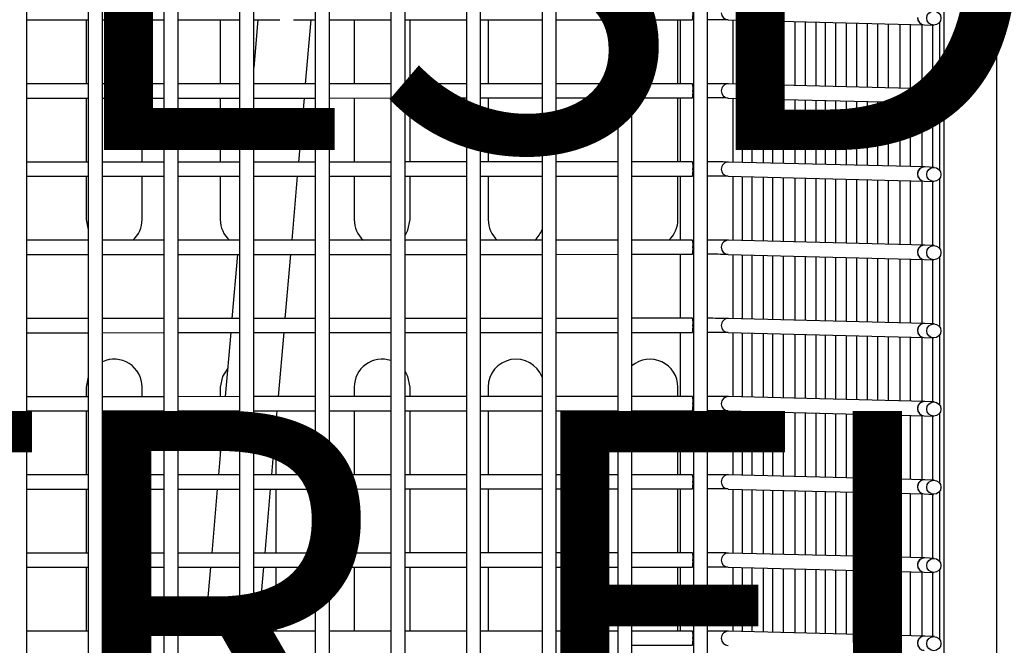
# Model space of a CAD drawing. Units: millimetres. Extents: x -271 to 436, y -798 to 56.
# Drawn here: x -3 to 85, y -342 to -286 of the extents above; entities that cross this region are included whole.
import ezdxf

# ---------------------------------------------------------------- set-up
doc = ezdxf.new("R2010")
doc.units = ezdxf.units.MM
doc.header["$MEASUREMENT"] = 0
for name, color, linetype in [('-00100 EQUIPAMENTOS LAYOUT', 2, 'Continuous'), ('-00101 EQUIPAMENTOS PLANTA PONTOS', 9, 'Continuous'), ('-00105 DADOS TECNICOS EQTOS', 6, 'Continuous')]:
    doc.layers.add(name, color=color, linetype=linetype)
doc.styles.add('Referencias', font='romans.shx', dxfattribs={"height": 3})

msp = doc.modelspace()

# ---------------------------------------------------------------- linework, layer by layer
at = {"layer": '-00100 EQUIPAMENTOS LAYOUT', "color": 1}
for p, q in [((79.546, -145.901), (79.546, -432.475)), ((84.306, -432.475), (84.306, -145.901)), ((-2.599, -418.995), (-2.599, -157.854)), ((2.907, -157.852), (2.907, -418.993)), ((4.177, -418.993), (4.177, -157.852)), ((9.684, -157.85), (9.684, -418.991)), ((10.954, -418.991), (10.954, -157.85)), ((16.46, -157.848), (16.46, -418.989)), ((17.73, -418.989), (17.73, -157.848)), ((23.236, -157.846), (23.236, -418.987)), ((24.506, -418.987), (24.506, -157.846)), ((30.013, -157.844), (30.013, -418.984)), ((31.283, -418.984), (31.283, -157.844)), ((36.789, -157.842), (36.789, -418.982)), ((38.059, -418.982), (38.059, -157.842)), ((43.565, -157.84), (43.565, -418.98)), ((44.835, -418.98), (44.835, -157.84)), ((50.342, -157.838), (50.342, -418.978)), ((51.612, -418.978), (51.612, -157.838)), ((57.118, -157.836), (57.118, -418.976)), ((58.388, -418.976), (58.388, -157.836)), ((-2.599, -286.055), (2.907, -286.053)), ((2.734, -286.053), (2.734, -291.783)), ((4.177, -286.053), (9.684, -286.051)), ((7.734, -291.782), (7.734, -286.052)), ((10.954, -286.051), (16.46, -286.049)), ((14.734, -286.05), (14.734, -291.78)), ((17.73, -286.049), (20.077, -286.048)), ((18.099, -286.049), (17.73, -290.311)), ((21.284, -286.048), (23.236, -286.047)), ((22.381, -291.777), (22.877, -286.047)), ((24.506, -286.047), (30.013, -286.045)), ((26.734, -286.046), (26.734, -291.776)), ((31.283, -286.045), (36.789, -286.043)), ((31.734, -291.774), (31.734, -286.044)), ((38.059, -286.042), (43.565, -286.041)), ((38.734, -286.042), (38.734, -291.772)), ((44.835, -286.04), (50.342, -286.039)), ((51.612, -286.038), (57.027, -286.037)), ((55.734, -291.767), (55.734, -286.037)), ((55.929, -286.037), (55.929, -291.767)), ((60.229, -286.046), (77.794, -286.488)), ((60.689, -291.787), (60.689, -286.057)), ((61.498, -286.078), (61.498, -291.807)), ((62.338, -286.099), (62.338, -291.828)), ((63.378, -286.125), (63.378, -291.855)), ((64.218, -286.146), (64.218, -291.876)), ((65.158, -286.17), (65.158, -291.899)), ((66.197, -286.196), (66.197, -291.926)), ((67.137, -286.22), (67.137, -291.949)), ((68.077, -286.243), (68.077, -291.973)), ((68.917, -286.265), (68.917, -291.994)), ((69.857, -286.288), (69.857, -292.018)), ((70.797, -286.312), (70.797, -292.041)), ((71.737, -286.336), (71.737, -292.065)), ((72.677, -286.359), (72.677, -292.089)), ((73.617, -286.383), (73.617, -292.112)), ((74.557, -286.407), (74.557, -292.136)), ((75.596, -286.433), (75.596, -292.162)), ((76.536, -286.456), (76.536, -292.186)), ((77.576, -286.483), (77.576, -292.212)), ((77.794, -286.488), (77.802, -286.488)), ((77.803, -286.488), (78.629, -286.524)), ((78.524, -286.52), (78.524, -292.249)), ((79.172, -286.258), (79.172, -292.522)), ((2.907, -291.783), (-2.599, -291.785)), ((9.684, -291.781), (4.177, -291.783)), ((16.46, -291.779), (10.954, -291.781)), ((20.692, -291.778), (17.73, -291.779)), ((19.563, -291.778), (17.73, -291.779)), ((23.236, -291.777), (20.692, -291.778)), ((23.236, -291.777), (20.805, -291.778)), ((30.013, -291.775), (24.506, -291.777)), ((36.789, -291.773), (31.283, -291.775)), ((43.565, -291.771), (38.059, -291.772)), ((50.342, -291.769), (44.835, -291.77)), ((57.026, -291.767), (51.612, -291.768)), ((77.826, -292.218), (60.261, -291.776)), ((77.859, -292.219), (77.826, -292.218)), ((78.684, -292.256), (77.859, -292.219)), ((-2.599, -293.055), (2.907, -293.053)), ((2.734, -293.053), (2.734, -298.783)), ((4.177, -293.053), (9.684, -293.051)), ((7.734, -298.782), (7.734, -293.052)), ((10.954, -293.051), (16.46, -293.049)), ((14.734, -293.05), (14.734, -298.78)), ((17.73, -293.049), (19.622, -293.048)), ((17.73, -293.049), (19.471, -293.048)), ((19.622, -293.048), (23.236, -293.047)), ((20.677, -293.048), (23.236, -293.047)), ((21.774, -298.777), (22.271, -293.047)), ((24.506, -293.047), (30.013, -293.045)), ((26.734, -293.046), (26.734, -298.776)), ((31.283, -293.045), (36.789, -293.043)), ((31.734, -298.774), (31.734, -293.044)), ((38.059, -293.042), (43.565, -293.041)), ((38.734, -293.042), (38.734, -298.772)), ((44.835, -293.04), (50.342, -293.039)), ((51.612, -293.038), (57.027, -293.037)), ((55.734, -298.767), (55.734, -293.037)), ((55.929, -293.037), (55.929, -298.767)), ((60.229, -293.046), (77.794, -293.488)), ((60.689, -298.787), (60.689, -293.057)), ((61.498, -293.078), (61.498, -298.807)), ((62.338, -293.099), (62.338, -298.828)), ((63.378, -293.125), (63.378, -298.855)), ((64.218, -293.146), (64.218, -298.876)), ((65.158, -293.17), (65.158, -298.899)), ((66.197, -293.196), (66.197, -298.926)), ((67.137, -293.22), (67.137, -298.949)), ((68.077, -293.243), (68.077, -298.973)), ((68.917, -293.265), (68.917, -298.994)), ((69.857, -293.288), (69.857, -299.018)), ((70.797, -293.312), (70.797, -299.041)), ((71.737, -293.335), (71.737, -299.065)), ((72.677, -293.359), (72.677, -299.089)), ((73.617, -293.383), (73.617, -299.112)), ((74.557, -293.406), (74.557, -299.136)), ((75.596, -293.433), (75.596, -299.162)), ((76.536, -293.456), (76.536, -299.186)), ((77.576, -293.482), (77.576, -299.212)), ((77.794, -293.488), (77.802, -293.488)), ((77.803, -293.488), (78.629, -293.524)), ((78.524, -293.52), (78.524, -299.249)), ((79.172, -293.258), (79.172, -299.522)), ((2.907, -298.783), (-2.599, -298.785)), ((9.684, -298.781), (4.177, -298.783)), ((16.46, -298.779), (10.954, -298.781)), ((20.085, -298.778), (17.73, -298.779)), ((18.957, -298.778), (17.73, -298.779)), ((23.236, -298.777), (20.085, -298.778)), ((23.236, -298.777), (20.198, -298.778)), ((30.013, -298.775), (24.506, -298.777)), ((36.789, -298.773), (31.283, -298.774)), ((43.565, -298.771), (38.059, -298.772)), ((50.342, -298.769), (44.835, -298.77)), ((57.026, -298.767), (51.612, -298.768)), ((77.826, -299.218), (60.261, -298.776)), ((77.859, -299.219), (77.826, -299.218)), ((78.684, -299.256), (77.859, -299.219)), ((-2.599, -300.055), (2.907, -300.053)), ((2.734, -300.053), (2.734, -303.926)), ((4.177, -300.053), (9.684, -300.051)), ((7.734, -303.926), (7.734, -300.052)), ((10.954, -300.051), (16.46, -300.049)), ((14.734, -300.05), (14.734, -303.926)), ((17.73, -300.049), (19.016, -300.048)), ((17.73, -300.049), (18.865, -300.048)), ((19.016, -300.048), (23.236, -300.047)), ((20.071, -300.048), (23.236, -300.047)), ((21.168, -305.778), (21.664, -300.047)), ((24.506, -300.047), (30.013, -300.045)), ((26.734, -300.046), (26.734, -303.926)), ((31.283, -300.044), (36.789, -300.043)), ((31.734, -303.926), (31.734, -300.044)), ((38.059, -300.042), (43.565, -300.041)), ((38.734, -300.042), (38.734, -303.926)), ((44.835, -300.04), (50.342, -300.039)), ((51.612, -300.038), (57.027, -300.037)), ((55.734, -303.926), (55.734, -300.037)), ((55.929, -300.037), (55.929, -305.767)), ((60.229, -300.046), (77.794, -300.488)), ((60.689, -305.787), (60.689, -300.057)), ((61.498, -300.078), (61.498, -305.807)), ((62.338, -300.099), (62.338, -305.828)), ((63.378, -300.125), (63.378, -305.855)), ((64.218, -300.146), (64.218, -305.876)), ((65.158, -300.17), (65.158, -305.899)), ((66.197, -300.196), (66.197, -305.926)), ((67.137, -300.22), (67.137, -305.949)), ((68.077, -300.243), (68.077, -305.973)), ((68.917, -300.264), (68.917, -305.994)), ((69.857, -300.288), (69.857, -306.018)), ((70.797, -300.312), (70.797, -306.041)), ((71.737, -300.335), (71.737, -306.065)), ((72.677, -300.359), (72.677, -306.089)), ((73.617, -300.383), (73.617, -306.112)), ((74.557, -300.406), (74.557, -306.136)), ((75.596, -300.433), (75.596, -306.162)), ((76.536, -300.456), (76.536, -306.186)), ((77.576, -300.482), (77.576, -306.212)), ((77.794, -300.488), (77.802, -300.488)), ((77.803, -300.488), (78.629, -300.524)), ((78.524, -300.52), (78.524, -306.249)), ((79.172, -300.258), (79.172, -306.522)), ((2.734, -303.926), (2.907, -304.841)), ((2.907, -305.783), (-2.599, -305.785)), ((9.684, -305.781), (4.177, -305.783)), ((16.46, -305.779), (10.954, -305.781)), ((19.479, -305.778), (17.73, -305.779)), ((18.35, -305.778), (17.73, -305.779)), ((23.236, -305.777), (19.479, -305.778)), ((23.236, -305.777), (19.592, -305.778)), ((30.013, -305.775), (24.506, -305.776)), ((36.789, -305.773), (31.283, -305.774)), ((43.565, -305.771), (38.059, -305.772)), ((50.342, -305.769), (44.835, -305.77)), ((57.026, -305.767), (51.612, -305.768)), ((77.826, -306.218), (60.261, -305.776)), ((77.859, -306.219), (77.826, -306.218)), ((78.684, -306.256), (77.859, -306.219)), ((-2.599, -307.055), (2.907, -307.053)), ((4.177, -307.053), (9.684, -307.051)), ((10.954, -307.051), (16.46, -307.049)), ((16.28, -307.049), (15.784, -312.779)), ((17.73, -307.049), (18.409, -307.048)), ((17.73, -307.049), (18.258, -307.048)), ((18.409, -307.048), (23.236, -307.047)), ((19.465, -307.048), (23.236, -307.047)), ((20.562, -312.778), (21.058, -307.048)), ((24.506, -307.046), (30.013, -307.045)), ((31.283, -307.044), (36.789, -307.043)), ((38.059, -307.042), (43.565, -307.041)), ((44.835, -307.04), (50.342, -307.039)), ((51.612, -307.038), (57.027, -307.037)), ((55.929, -307.037), (55.929, -312.767)), ((60.229, -307.046), (77.794, -307.488)), ((60.689, -312.787), (60.689, -307.057)), ((61.498, -307.078), (61.498, -312.807)), ((62.338, -307.099), (62.338, -312.828)), ((63.378, -307.125), (63.378, -312.855)), ((64.218, -307.146), (64.218, -312.876)), ((65.158, -307.17), (65.158, -312.899)), ((66.197, -307.196), (66.197, -312.926)), ((67.137, -307.22), (67.137, -312.949)), ((68.077, -307.243), (68.077, -312.973)), ((68.917, -307.264), (68.917, -312.994)), ((69.857, -307.288), (69.857, -313.018)), ((70.797, -307.312), (70.797, -313.041)), ((71.737, -307.335), (71.737, -313.065)), ((72.677, -307.359), (72.677, -313.089)), ((73.617, -307.383), (73.617, -313.112)), ((74.557, -307.406), (74.557, -313.136)), ((75.596, -307.433), (75.596, -313.162)), ((76.536, -307.456), (76.536, -313.186)), ((77.576, -307.482), (77.576, -313.212)), ((77.794, -307.488), (77.802, -307.488)), ((77.803, -307.488), (78.629, -307.524)), ((78.524, -307.52), (78.524, -313.248)), ((79.172, -307.258), (79.172, -313.522)), ((2.907, -312.783), (-2.599, -312.785)), ((9.684, -312.781), (4.177, -312.783)), ((16.46, -312.779), (10.954, -312.781)), ((18.873, -312.778), (17.73, -312.779)), ((17.744, -312.779), (17.73, -312.779)), ((23.236, -312.777), (18.873, -312.778)), ((23.236, -312.777), (18.986, -312.778)), ((30.013, -312.775), (24.506, -312.776)), ((36.789, -312.773), (31.283, -312.774)), ((43.565, -312.771), (38.059, -312.772)), ((50.342, -312.769), (44.835, -312.77)), ((57.026, -312.766), (51.612, -312.768)), ((77.826, -313.218), (60.261, -312.776)), ((77.859, -313.219), (77.826, -313.218)), ((78.684, -313.255), (77.859, -313.219)), ((-2.599, -314.055), (2.907, -314.053)), ((4.177, -314.053), (9.684, -314.051)), ((10.954, -314.051), (16.46, -314.049)), ((15.674, -314.049), (15.178, -319.779)), ((17.73, -314.049), (17.803, -314.048)), ((17.803, -314.048), (23.236, -314.047)), ((18.859, -314.048), (23.236, -314.047)), ((19.955, -319.778), (20.452, -314.048)), ((24.506, -314.046), (30.013, -314.045)), ((31.283, -314.044), (36.789, -314.043)), ((38.059, -314.042), (43.565, -314.041)), ((44.835, -314.04), (50.342, -314.039)), ((51.612, -314.038), (57.027, -314.036)), ((55.929, -314.037), (55.929, -319.767)), ((60.229, -314.046), (77.794, -314.488)), ((60.689, -319.787), (60.689, -314.057)), ((61.498, -314.078), (61.498, -319.807)), ((62.338, -314.099), (62.338, -319.828)), ((63.378, -314.125), (63.378, -319.854)), ((64.218, -314.146), (64.218, -319.876)), ((65.158, -314.17), (65.158, -319.899)), ((66.197, -314.196), (66.197, -319.925)), ((67.137, -314.22), (67.137, -319.949)), ((68.077, -314.243), (68.077, -319.973)), ((68.917, -314.264), (68.917, -319.994)), ((69.857, -314.288), (69.857, -320.018)), ((70.797, -314.312), (70.797, -320.041)), ((71.737, -314.335), (71.737, -320.065)), ((72.677, -314.359), (72.677, -320.089)), ((73.617, -314.383), (73.617, -320.112)), ((74.557, -314.406), (74.557, -320.136)), ((75.596, -314.433), (75.596, -320.162)), ((76.536, -314.456), (76.536, -320.186)), ((77.576, -314.482), (77.576, -320.212)), ((77.794, -314.488), (77.802, -314.488)), ((77.803, -314.488), (78.629, -314.524)), ((78.524, -314.52), (78.524, -320.248)), ((79.172, -314.258), (79.172, -320.522)), ((2.907, -318.011), (2.734, -318.926)), ((2.734, -318.926), (2.734, -319.783)), ((7.734, -319.782), (7.734, -318.926)), ((14.734, -318.926), (14.734, -319.779)), ((26.734, -318.926), (26.734, -319.776)), ((31.734, -319.774), (31.734, -318.926)), ((38.734, -318.926), (38.734, -319.772)), ((55.734, -319.767), (55.734, -318.926)), ((2.907, -319.783), (-2.599, -319.785)), ((9.684, -319.781), (4.177, -319.783)), ((16.46, -319.779), (10.954, -319.781)), ((18.266, -319.778), (17.73, -319.778)), ((23.236, -319.777), (18.266, -319.778)), ((23.236, -319.777), (18.379, -319.778)), ((30.013, -319.775), (24.506, -319.776)), ((36.789, -319.773), (31.283, -319.774)), ((43.565, -319.771), (38.059, -319.772)), ((50.342, -319.768), (44.835, -319.77)), ((57.026, -319.766), (51.612, -319.768)), ((77.826, -320.218), (60.261, -319.776)), ((-2.599, -321.055), (2.907, -321.053)), ((2.734, -321.053), (2.734, -326.783)), ((4.177, -321.053), (9.684, -321.051)), ((7.734, -326.781), (7.734, -321.052)), ((10.954, -321.051), (16.46, -321.049)), ((15.068, -321.049), (14.571, -326.779)), ((14.734, -321.049), (14.734, -324.904)), ((17.73, -321.048), (23.236, -321.047)), ((18.252, -321.048), (23.236, -321.047)), ((19.349, -326.778), (19.845, -321.048)), ((24.506, -321.046), (30.013, -321.045)), ((26.734, -321.046), (26.734, -326.776)), ((31.283, -321.044), (36.789, -321.043)), ((31.734, -326.774), (31.734, -321.044)), ((38.059, -321.042), (43.565, -321.041)), ((38.734, -321.042), (38.734, -326.772)), ((44.835, -321.04), (50.342, -321.038)), ((51.612, -321.038), (57.027, -321.036)), ((55.734, -326.767), (55.734, -321.037)), ((55.929, -321.037), (55.929, -326.767)), ((60.229, -321.046), (77.794, -321.488)), ((60.689, -326.787), (60.689, -321.057)), ((77.859, -320.219), (77.826, -320.218)), ((78.684, -320.255), (77.859, -320.219)), ((61.498, -321.078), (61.498, -326.807)), ((62.338, -321.099), (62.338, -326.828)), ((63.378, -321.125), (63.378, -326.854)), ((64.218, -321.146), (64.218, -326.876)), ((65.158, -321.17), (65.158, -326.899)), ((66.197, -321.196), (66.197, -326.925)), ((67.137, -321.22), (67.137, -326.949)), ((68.077, -321.243), (68.077, -326.973)), ((68.917, -321.264), (68.917, -326.994)), ((69.857, -321.288), (69.857, -327.018)), ((70.797, -321.312), (70.797, -327.041)), ((71.737, -321.335), (71.737, -327.065)), ((72.677, -321.359), (72.677, -327.089)), ((73.617, -321.383), (73.617, -327.112)), ((74.557, -321.406), (74.557, -327.136)), ((75.596, -321.432), (75.596, -327.162)), ((76.536, -321.456), (76.536, -327.186)), ((77.576, -321.482), (77.576, -327.212)), ((77.794, -321.488), (77.802, -321.488)), ((77.803, -321.488), (78.629, -321.524)), ((78.524, -321.52), (78.524, -327.248)), ((79.172, -321.258), (79.172, -327.522)), ((19.734, -326.778), (19.734, -322.339)), ((2.907, -326.783), (-2.599, -326.785)), ((9.684, -326.781), (4.177, -326.783)), ((16.46, -326.779), (10.954, -326.78)), ((23.236, -326.777), (17.73, -326.778)), ((23.236, -326.777), (17.773, -326.778)), ((30.013, -326.775), (24.506, -326.776)), ((36.789, -326.773), (31.283, -326.774)), ((43.565, -326.771), (38.059, -326.772)), ((50.342, -326.768), (44.835, -326.77)), ((57.026, -326.766), (51.612, -326.768)), ((77.826, -327.218), (60.261, -326.776)), ((77.859, -327.219), (77.826, -327.218)), ((78.684, -327.255), (77.859, -327.219)), ((-2.599, -328.055), (2.907, -328.053)), ((2.734, -328.053), (2.734, -333.783)), ((4.177, -328.053), (9.684, -328.051)), ((7.734, -333.781), (7.734, -328.051)), ((10.954, -328.05), (16.46, -328.049)), ((10.954, -328.05), (16.439, -328.049)), ((14.461, -328.049), (13.965, -333.78)), ((17.73, -328.048), (23.236, -328.047)), ((18.743, -333.778), (19.239, -328.048)), ((19.734, -333.778), (19.734, -328.048)), ((24.506, -328.046), (30.013, -328.045)), ((26.734, -328.046), (26.734, -333.776)), ((31.283, -328.044), (36.789, -328.043)), ((31.734, -333.774), (31.734, -328.044)), ((38.059, -328.042), (43.565, -328.041)), ((38.734, -328.042), (38.734, -333.772)), ((44.835, -328.04), (50.342, -328.038)), ((51.612, -328.038), (57.027, -328.036)), ((55.734, -333.767), (55.734, -328.037)), ((55.929, -328.037), (55.929, -333.767)), ((60.229, -328.046), (77.794, -328.488)), ((60.689, -333.787), (60.689, -328.057)), ((61.498, -328.078), (61.498, -333.807)), ((62.338, -328.099), (62.338, -333.828)), ((63.378, -328.125), (63.378, -333.854)), ((64.218, -328.146), (64.218, -333.876)), ((65.158, -328.17), (65.158, -333.899)), ((66.197, -328.196), (66.197, -333.925)), ((67.137, -328.219), (67.137, -333.949)), ((68.077, -328.243), (68.077, -333.973)), ((68.917, -328.264), (68.917, -333.994)), ((69.857, -328.288), (69.857, -334.017)), ((70.797, -328.312), (70.797, -334.041)), ((71.737, -328.335), (71.737, -334.065)), ((72.677, -328.359), (72.677, -334.088)), ((73.617, -328.383), (73.617, -334.112)), ((74.557, -328.406), (74.557, -334.136)), ((75.596, -328.432), (75.596, -334.162)), ((76.536, -328.456), (76.536, -334.186)), ((77.576, -328.482), (77.576, -334.212)), ((77.794, -328.488), (77.802, -328.488)), ((77.803, -328.488), (78.629, -328.524)), ((78.524, -328.52), (78.524, -334.248)), ((79.172, -328.258), (79.172, -334.522)), ((2.907, -333.783), (-2.599, -333.785)), ((9.684, -333.781), (4.177, -333.783)), ((16.46, -333.779), (10.954, -333.78)), ((15.925, -333.779), (10.954, -333.78)), ((23.236, -333.777), (17.73, -333.778)), ((30.013, -333.775), (24.506, -333.776)), ((36.789, -333.773), (31.283, -333.774)), ((43.565, -333.77), (38.059, -333.772)), ((50.342, -333.768), (44.835, -333.77)), ((57.026, -333.766), (51.612, -333.768)), ((77.826, -334.218), (60.261, -333.776)), ((77.859, -334.219), (77.826, -334.218)), ((78.684, -334.255), (77.859, -334.219)), ((-2.599, -335.055), (2.907, -335.053)), ((2.734, -335.053), (2.734, -340.783)), ((4.177, -335.053), (9.684, -335.051)), ((7.734, -340.781), (7.734, -335.051)), ((10.954, -335.05), (15.984, -335.049)), ((10.954, -335.05), (15.833, -335.049)), ((13.855, -335.05), (13.359, -340.78)), ((15.984, -335.049), (16.46, -335.049)), ((17.73, -335.048), (23.236, -335.047)), ((18.137, -340.778), (18.633, -335.048)), ((19.734, -340.778), (19.734, -335.048)), ((24.506, -335.046), (30.013, -335.045)), ((26.734, -335.046), (26.734, -340.776)), ((31.283, -335.044), (36.789, -335.043)), ((31.734, -340.774), (31.734, -335.044)), ((38.059, -335.042), (43.565, -335.04)), ((38.734, -335.042), (38.734, -340.772)), ((44.835, -335.04), (50.342, -335.038)), ((51.612, -335.038), (57.027, -335.036)), ((55.734, -340.767), (55.734, -335.037)), ((55.929, -335.037), (55.929, -340.767)), ((60.229, -335.046), (77.794, -335.488)), ((60.689, -340.787), (60.689, -335.057)), ((61.498, -335.077), (61.498, -340.807)), ((62.338, -335.099), (62.338, -340.828)), ((63.378, -335.125), (63.378, -340.854)), ((64.218, -335.146), (64.218, -340.875)), ((65.158, -335.17), (65.158, -340.899)), ((66.197, -335.196), (66.197, -340.925)), ((67.137, -335.219), (67.137, -340.949)), ((68.077, -335.243), (68.077, -340.973)), ((68.917, -335.264), (68.917, -340.994)), ((69.857, -335.288), (69.857, -341.017)), ((70.797, -335.312), (70.797, -341.041)), ((71.737, -335.335), (71.737, -341.065)), ((72.677, -335.359), (72.677, -341.088)), ((73.617, -335.383), (73.617, -341.112)), ((74.557, -335.406), (74.557, -341.136)), ((75.596, -335.432), (75.596, -341.162)), ((76.536, -335.456), (76.536, -341.186)), ((77.576, -335.482), (77.576, -341.212)), ((77.794, -335.488), (77.802, -335.488)), ((77.803, -335.488), (78.629, -335.524)), ((78.524, -335.52), (78.524, -341.248)), ((79.172, -335.257), (79.172, -341.522)), ((2.907, -340.783), (-2.599, -340.785)), ((9.684, -340.781), (4.177, -340.782)), ((16.447, -340.779), (10.954, -340.78)), ((15.319, -340.779), (10.954, -340.78)), ((16.46, -340.779), (16.447, -340.779)), ((23.236, -340.777), (17.73, -340.778)), ((30.013, -340.775), (24.506, -340.776)), ((36.789, -340.772), (31.283, -340.774)), ((43.565, -340.77), (38.059, -340.772)), ((50.342, -340.768), (44.835, -340.77)), ((57.026, -340.766), (51.612, -340.768)), ((77.826, -341.218), (60.261, -340.776)), ((77.859, -341.219), (77.826, -341.218)), ((78.684, -341.255), (77.859, -341.219)), ((51.612, -342.038), (57.027, -342.036))]:
    msp.add_line(p, q, dxfattribs=at)
at = {"layer": '-00100 EQUIPAMENTOS LAYOUT', "color": 1, "flags": 128}
for points in [[(31.283, -305.358), (31.543, -304.882), (31.734, -303.926)], [(15.399, -317.228), (14.924, -317.969), (14.734, -318.926)], [(31.734, -318.926), (31.543, -317.969), (31.283, -317.493)]]:
    msp.add_lwpolyline(points, dxfattribs=at)
at = {"layer": '-00100 EQUIPAMENTOS LAYOUT', "color": 1}
for centre in [(78.658, -285.89), (78.658, -292.89), (78.658, -299.89), (78.658, -306.89), (78.658, -313.89), (78.658, -320.889), (78.658, -327.889), (78.658, -334.889), (78.658, -341.889)]:
    msp.add_circle(centre, 0.634, dxfattribs=at)
for centre, radius, start, end in [((55.148, -285.562), 1.938, 345.81187, 4.66688), ((60.248, -285.415), 0.631, 179.70223, 268.27116), ((58.665, -427.511), 141.474, 89.36659, 90.11209), ((77.813, -285.857), 0.631, 179.7009, 268.27111), ((77.832, -285.855), 0.634, 179.90026, 267.40084), ((54.554, -292.402), 2.553, 345.61315, 14.42181), ((55.405, -292.223), 1.684, 353.81693, 15.70459), ((58.625, -442.594), 150.827, 89.3785, 90.08992), ((60.248, -292.407), 0.631, 88.81308, 180.35952), ((55.148, -292.562), 1.938, 345.81187, 4.66688), ((60.248, -292.415), 0.631, 179.70223, 268.27116), ((77.813, -292.85), 0.631, 88.8132, 180.36073), ((77.832, -292.853), 0.634, 87.57912, 180.11929), ((58.665, -434.511), 141.474, 89.36659, 90.11209), ((77.813, -292.857), 0.631, 179.7009, 268.27111), ((77.832, -292.855), 0.634, 179.90026, 267.40084), ((54.554, -299.402), 2.553, 345.61315, 14.42181), ((55.405, -299.222), 1.684, 353.81693, 15.70459), ((58.626, -449.583), 150.815, 89.37893, 90.0904), ((60.248, -299.408), 0.632, 88.83152, 180.34243), ((55.148, -299.562), 1.938, 345.81187, 4.66688), ((60.248, -299.415), 0.631, 179.7028, 268.2706), ((77.813, -299.85), 0.631, 88.8132, 180.36073), ((77.813, -299.857), 0.631, 179.7009, 268.27111), ((77.832, -299.853), 0.634, 87.57912, 180.11929), ((77.832, -299.855), 0.634, 179.90026, 267.40084), ((58.665, -441.511), 141.474, 89.36659, 90.11209), ((5.234, -303.926), 2.5, 312.06083, 0), ((17.234, -303.926), 2.5, 180, 227.84871), ((29.234, -303.926), 2.5, 180, 227.72349), ((41.234, -303.926), 2.5, 180, 227.59857), ((53.234, -303.926), 2.5, 312.56112, 0), ((41.234, -303.926), 2.5, 312.43649, 338.86207), ((54.554, -306.402), 2.553, 345.61315, 14.42181), ((55.405, -306.222), 1.684, 353.81659, 15.70493), ((58.626, -456.583), 150.815, 89.37893, 90.0904), ((60.248, -306.407), 0.632, 88.83151, 180.34109), ((55.148, -306.562), 1.938, 345.81187, 4.66688), ((60.248, -306.415), 0.631, 179.70224, 268.26981), ((77.814, -306.85), 0.631, 88.83163, 180.34363), ((77.813, -306.857), 0.631, 179.70146, 268.27054), ((77.832, -306.853), 0.634, 87.57912, 180.11929), ((77.832, -306.855), 0.634, 179.90083, 267.40027), ((58.665, -448.511), 141.474, 89.36659, 90.11209), ((54.554, -313.402), 2.552, 345.61242, 14.42253), ((55.413, -313.222), 1.676, 353.76267, 15.75885), ((58.626, -463.583), 150.815, 89.37893, 90.0904), ((60.248, -313.407), 0.632, 88.83151, 180.34109), ((55.148, -313.562), 1.938, 345.81074, 4.66778), ((60.248, -313.414), 0.631, 179.70224, 268.26981), ((77.814, -313.85), 0.631, 88.83163, 180.34229), ((77.813, -313.857), 0.631, 179.7009, 268.26976), ((77.832, -313.853), 0.634, 87.5901, 180.10965), ((77.832, -313.855), 0.634, 179.90162, 267.39948), ((58.665, -455.511), 141.474, 89.36659, 90.11209), ((5.234, -318.926), 2.5, 0, 114.99878), ((29.234, -318.926), 2.5, 71.8437, 180), ((41.234, -318.926), 2.5, 21.13793, 180), ((53.234, -318.926), 2.5, 0, 130.44612), ((54.554, -320.402), 2.553, 345.61309, 14.42187), ((55.413, -320.222), 1.676, 353.76267, 15.75885), ((58.626, -470.583), 150.815, 89.37893, 90.0904), ((60.248, -320.407), 0.632, 88.83151, 180.34109), ((55.148, -320.561), 1.938, 345.81074, 4.66778), ((58.664, -462.925), 141.888, 89.36814, 90.11146), ((60.248, -320.414), 0.631, 179.70223, 268.27116), ((77.814, -320.85), 0.631, 88.83163, 180.34229), ((77.813, -320.857), 0.631, 179.7009, 268.26976), ((77.832, -320.853), 0.634, 87.5901, 180.10965), ((77.832, -320.855), 0.634, 179.90162, 267.39948), ((54.554, -327.402), 2.553, 345.61309, 14.42187), ((55.413, -327.222), 1.676, 353.76267, 15.75885), ((58.628, -477.281), 150.514, 89.37822, 90.09112), ((60.248, -327.407), 0.632, 88.83151, 180.34109), ((77.814, -327.85), 0.631, 88.83163, 180.34229), ((77.832, -327.853), 0.634, 87.5901, 180.10965), ((55.148, -327.561), 1.938, 345.811, 4.66753), ((58.664, -469.925), 141.888, 89.36814, 90.11146), ((60.248, -327.414), 0.631, 179.70223, 268.27116), ((77.813, -327.857), 0.631, 179.7009, 268.27111), ((77.832, -327.855), 0.634, 179.90162, 267.39948), ((54.554, -334.402), 2.553, 345.61309, 14.42187), ((55.413, -334.222), 1.676, 353.76224, 15.75928), ((58.628, -484.281), 150.514, 89.37822, 90.09112), ((60.248, -334.407), 0.632, 88.83151, 180.34109), ((77.814, -334.849), 0.631, 88.83163, 180.34229), ((77.832, -334.853), 0.634, 87.5901, 180.1083), ((55.148, -334.561), 1.938, 345.811, 4.66753), ((58.646, -480.726), 145.689, 89.37737, 90.1013), ((60.248, -334.414), 0.631, 179.70223, 268.27116), ((77.813, -334.857), 0.631, 179.7009, 268.27111), ((77.832, -334.855), 0.634, 179.90176, 267.39799), ((54.554, -341.402), 2.553, 345.6125, 14.42245), ((55.413, -341.222), 1.676, 353.76244, 15.7593), ((58.629, -491.004), 150.237, 89.37756, 90.09177), ((60.248, -341.407), 0.632, 88.83151, 180.34109), ((77.814, -341.849), 0.631, 88.83163, 180.34229), ((77.832, -341.852), 0.634, 87.57967, 180.11873), ((55.148, -341.561), 1.938, 345.81187, 4.66688), ((60.248, -341.414), 0.631, 179.70223, 268.27116), ((77.813, -341.856), 0.631, 179.7009, 268.27111), ((77.832, -341.855), 0.634, 179.90176, 267.39799)]:
    msp.add_arc(centre, radius, start, end, dxfattribs=at)
at = {"layer": '-00101 EQUIPAMENTOS PLANTA PONTOS'}
for p, q in [((79.546, -145.901), (79.546, -432.475)), ((84.306, -432.475), (84.306, -145.901)), ((-2.599, -418.995), (-2.599, -157.854)), ((2.907, -157.852), (2.907, -418.993)), ((4.177, -418.993), (4.177, -157.852)), ((9.684, -157.85), (9.684, -418.991)), ((10.954, -418.991), (10.954, -157.85)), ((16.46, -157.848), (16.46, -418.989)), ((17.73, -418.989), (17.73, -157.848)), ((23.236, -157.846), (23.236, -418.987)), ((24.506, -418.987), (24.506, -157.846)), ((30.013, -157.844), (30.013, -418.984)), ((31.283, -418.984), (31.283, -157.844)), ((36.789, -157.842), (36.789, -418.982)), ((38.059, -418.982), (38.059, -157.842)), ((43.565, -157.84), (43.565, -418.98)), ((44.835, -418.98), (44.835, -157.84)), ((50.342, -157.838), (50.342, -418.978)), ((51.612, -418.978), (51.612, -157.838)), ((57.118, -157.836), (57.118, -418.976)), ((58.388, -418.976), (58.388, -157.836)), ((-2.599, -286.055), (2.907, -286.053)), ((2.734, -286.053), (2.734, -291.783)), ((4.177, -286.053), (9.684, -286.051)), ((7.734, -291.782), (7.734, -286.052)), ((10.954, -286.051), (16.46, -286.049)), ((14.734, -286.05), (14.734, -291.78)), ((17.73, -286.049), (20.077, -286.048)), ((18.099, -286.049), (17.73, -290.311)), ((21.284, -286.048), (23.236, -286.047)), ((22.381, -291.777), (22.877, -286.047)), ((24.506, -286.047), (30.013, -286.045)), ((26.734, -286.046), (26.734, -291.776)), ((31.283, -286.045), (36.789, -286.043)), ((31.734, -291.774), (31.734, -286.044)), ((38.059, -286.042), (43.565, -286.041)), ((38.734, -286.042), (38.734, -291.772)), ((44.835, -286.04), (50.342, -286.039)), ((51.612, -286.038), (57.027, -286.037)), ((55.734, -291.767), (55.734, -286.037)), ((55.929, -286.037), (55.929, -291.767)), ((60.229, -286.046), (77.794, -286.488)), ((60.689, -291.787), (60.689, -286.057)), ((61.498, -286.078), (61.498, -291.807)), ((62.338, -286.099), (62.338, -291.828)), ((63.378, -286.125), (63.378, -291.855)), ((64.218, -286.146), (64.218, -291.876)), ((65.158, -286.17), (65.158, -291.899)), ((66.197, -286.196), (66.197, -291.926)), ((67.137, -286.22), (67.137, -291.949)), ((68.077, -286.243), (68.077, -291.973)), ((68.917, -286.265), (68.917, -291.994)), ((69.857, -286.288), (69.857, -292.018)), ((70.797, -286.312), (70.797, -292.041)), ((71.737, -286.336), (71.737, -292.065)), ((72.677, -286.359), (72.677, -292.089)), ((73.617, -286.383), (73.617, -292.112)), ((74.557, -286.407), (74.557, -292.136)), ((75.596, -286.433), (75.596, -292.162)), ((76.536, -286.456), (76.536, -292.186)), ((77.576, -286.483), (77.576, -292.212)), ((77.794, -286.488), (77.802, -286.488)), ((77.803, -286.488), (78.629, -286.524)), ((78.524, -286.52), (78.524, -292.249)), ((79.172, -286.258), (79.172, -292.522)), ((2.907, -291.783), (-2.599, -291.785)), ((9.684, -291.781), (4.177, -291.783)), ((16.46, -291.779), (10.954, -291.781)), ((20.692, -291.778), (17.73, -291.779)), ((19.563, -291.778), (17.73, -291.779)), ((23.236, -291.777), (20.692, -291.778)), ((23.236, -291.777), (20.805, -291.778)), ((30.013, -291.775), (24.506, -291.777)), ((36.789, -291.773), (31.283, -291.775)), ((43.565, -291.771), (38.059, -291.772)), ((50.342, -291.769), (44.835, -291.77)), ((57.026, -291.767), (51.612, -291.768)), ((77.826, -292.218), (60.261, -291.776)), ((77.859, -292.219), (77.826, -292.218)), ((78.684, -292.256), (77.859, -292.219)), ((-2.599, -293.055), (2.907, -293.053)), ((2.734, -293.053), (2.734, -298.783)), ((4.177, -293.053), (9.684, -293.051)), ((7.734, -298.782), (7.734, -293.052)), ((10.954, -293.051), (16.46, -293.049)), ((14.734, -293.05), (14.734, -298.78)), ((17.73, -293.049), (19.622, -293.048)), ((17.73, -293.049), (19.471, -293.048)), ((19.622, -293.048), (23.236, -293.047)), ((20.677, -293.048), (23.236, -293.047)), ((21.774, -298.777), (22.271, -293.047)), ((24.506, -293.047), (30.013, -293.045)), ((26.734, -293.046), (26.734, -298.776)), ((31.283, -293.045), (36.789, -293.043)), ((31.734, -298.774), (31.734, -293.044)), ((38.059, -293.042), (43.565, -293.041)), ((38.734, -293.042), (38.734, -298.772)), ((44.835, -293.04), (50.342, -293.039)), ((51.612, -293.038), (57.027, -293.037)), ((55.734, -298.767), (55.734, -293.037)), ((55.929, -293.037), (55.929, -298.767)), ((60.229, -293.046), (77.794, -293.488)), ((60.689, -298.787), (60.689, -293.057)), ((61.498, -293.078), (61.498, -298.807)), ((62.338, -293.099), (62.338, -298.828)), ((63.378, -293.125), (63.378, -298.855)), ((64.218, -293.146), (64.218, -298.876)), ((65.158, -293.17), (65.158, -298.899)), ((66.197, -293.196), (66.197, -298.926)), ((67.137, -293.22), (67.137, -298.949)), ((68.077, -293.243), (68.077, -298.973)), ((68.917, -293.265), (68.917, -298.994)), ((69.857, -293.288), (69.857, -299.018)), ((70.797, -293.312), (70.797, -299.041)), ((71.737, -293.335), (71.737, -299.065)), ((72.677, -293.359), (72.677, -299.089)), ((73.617, -293.383), (73.617, -299.112)), ((74.557, -293.406), (74.557, -299.136)), ((75.596, -293.433), (75.596, -299.162)), ((76.536, -293.456), (76.536, -299.186)), ((77.576, -293.482), (77.576, -299.212)), ((77.794, -293.488), (77.802, -293.488)), ((77.803, -293.488), (78.629, -293.524)), ((78.524, -293.52), (78.524, -299.249)), ((79.172, -293.258), (79.172, -299.522)), ((2.907, -298.783), (-2.599, -298.785)), ((9.684, -298.781), (4.177, -298.783)), ((16.46, -298.779), (10.954, -298.781)), ((20.085, -298.778), (17.73, -298.779)), ((18.957, -298.778), (17.73, -298.779)), ((23.236, -298.777), (20.085, -298.778)), ((23.236, -298.777), (20.198, -298.778)), ((30.013, -298.775), (24.506, -298.777)), ((36.789, -298.773), (31.283, -298.774)), ((43.565, -298.771), (38.059, -298.772)), ((50.342, -298.769), (44.835, -298.77)), ((57.026, -298.767), (51.612, -298.768)), ((77.826, -299.218), (60.261, -298.776)), ((77.859, -299.219), (77.826, -299.218)), ((78.684, -299.256), (77.859, -299.219)), ((-2.599, -300.055), (2.907, -300.053)), ((2.734, -300.053), (2.734, -303.926)), ((4.177, -300.053), (9.684, -300.051)), ((7.734, -303.926), (7.734, -300.052)), ((10.954, -300.051), (16.46, -300.049)), ((14.734, -300.05), (14.734, -303.926)), ((17.73, -300.049), (19.016, -300.048)), ((17.73, -300.049), (18.865, -300.048)), ((19.016, -300.048), (23.236, -300.047)), ((20.071, -300.048), (23.236, -300.047)), ((21.168, -305.778), (21.664, -300.047)), ((24.506, -300.047), (30.013, -300.045)), ((26.734, -300.046), (26.734, -303.926)), ((31.283, -300.044), (36.789, -300.043)), ((31.734, -303.926), (31.734, -300.044)), ((38.059, -300.042), (43.565, -300.041)), ((38.734, -300.042), (38.734, -303.926)), ((44.835, -300.04), (50.342, -300.039)), ((51.612, -300.038), (57.027, -300.037)), ((55.734, -303.926), (55.734, -300.037)), ((55.929, -300.037), (55.929, -305.767)), ((60.229, -300.046), (77.794, -300.488)), ((60.689, -305.787), (60.689, -300.057)), ((61.498, -300.078), (61.498, -305.807)), ((62.338, -300.099), (62.338, -305.828)), ((63.378, -300.125), (63.378, -305.855)), ((64.218, -300.146), (64.218, -305.876)), ((65.158, -300.17), (65.158, -305.899)), ((66.197, -300.196), (66.197, -305.926)), ((67.137, -300.22), (67.137, -305.949)), ((68.077, -300.243), (68.077, -305.973)), ((68.917, -300.264), (68.917, -305.994)), ((69.857, -300.288), (69.857, -306.018)), ((70.797, -300.312), (70.797, -306.041)), ((71.737, -300.335), (71.737, -306.065)), ((72.677, -300.359), (72.677, -306.089)), ((73.617, -300.383), (73.617, -306.112)), ((74.557, -300.406), (74.557, -306.136)), ((75.596, -300.433), (75.596, -306.162)), ((76.536, -300.456), (76.536, -306.186)), ((77.576, -300.482), (77.576, -306.212)), ((77.794, -300.488), (77.802, -300.488)), ((77.803, -300.488), (78.629, -300.524)), ((78.524, -300.52), (78.524, -306.249)), ((79.172, -300.258), (79.172, -306.522)), ((2.734, -303.926), (2.907, -304.841)), ((2.907, -305.783), (-2.599, -305.785)), ((9.684, -305.781), (4.177, -305.783)), ((16.46, -305.779), (10.954, -305.781)), ((19.479, -305.778), (17.73, -305.779)), ((18.35, -305.778), (17.73, -305.779)), ((23.236, -305.777), (19.479, -305.778)), ((23.236, -305.777), (19.592, -305.778)), ((30.013, -305.775), (24.506, -305.776)), ((36.789, -305.773), (31.283, -305.774)), ((43.565, -305.771), (38.059, -305.772)), ((50.342, -305.769), (44.835, -305.77)), ((57.026, -305.767), (51.612, -305.768)), ((77.826, -306.218), (60.261, -305.776)), ((77.859, -306.219), (77.826, -306.218)), ((78.684, -306.256), (77.859, -306.219)), ((-2.599, -307.055), (2.907, -307.053)), ((4.177, -307.053), (9.684, -307.051)), ((10.954, -307.051), (16.46, -307.049)), ((16.28, -307.049), (15.784, -312.779)), ((17.73, -307.049), (18.409, -307.048)), ((17.73, -307.049), (18.258, -307.048)), ((18.409, -307.048), (23.236, -307.047)), ((19.465, -307.048), (23.236, -307.047)), ((20.562, -312.778), (21.058, -307.048)), ((24.506, -307.046), (30.013, -307.045)), ((31.283, -307.044), (36.789, -307.043)), ((38.059, -307.042), (43.565, -307.041)), ((44.835, -307.04), (50.342, -307.039)), ((51.612, -307.038), (57.027, -307.037)), ((55.929, -307.037), (55.929, -312.767)), ((60.229, -307.046), (77.794, -307.488)), ((60.689, -312.787), (60.689, -307.057)), ((61.498, -307.078), (61.498, -312.807)), ((62.338, -307.099), (62.338, -312.828)), ((63.378, -307.125), (63.378, -312.855)), ((64.218, -307.146), (64.218, -312.876)), ((65.158, -307.17), (65.158, -312.899)), ((66.197, -307.196), (66.197, -312.926)), ((67.137, -307.22), (67.137, -312.949)), ((68.077, -307.243), (68.077, -312.973)), ((68.917, -307.264), (68.917, -312.994)), ((69.857, -307.288), (69.857, -313.018)), ((70.797, -307.312), (70.797, -313.041)), ((71.737, -307.335), (71.737, -313.065)), ((72.677, -307.359), (72.677, -313.089)), ((73.617, -307.383), (73.617, -313.112)), ((74.557, -307.406), (74.557, -313.136)), ((75.596, -307.433), (75.596, -313.162)), ((76.536, -307.456), (76.536, -313.186)), ((77.576, -307.482), (77.576, -313.212)), ((77.794, -307.488), (77.802, -307.488)), ((77.803, -307.488), (78.629, -307.524)), ((78.524, -307.52), (78.524, -313.248)), ((79.172, -307.258), (79.172, -313.522)), ((2.907, -312.783), (-2.599, -312.785)), ((9.684, -312.781), (4.177, -312.783)), ((16.46, -312.779), (10.954, -312.781)), ((18.873, -312.778), (17.73, -312.779)), ((17.744, -312.779), (17.73, -312.779)), ((23.236, -312.777), (18.873, -312.778)), ((23.236, -312.777), (18.986, -312.778)), ((30.013, -312.775), (24.506, -312.776)), ((36.789, -312.773), (31.283, -312.774)), ((43.565, -312.771), (38.059, -312.772)), ((50.342, -312.769), (44.835, -312.77)), ((57.026, -312.766), (51.612, -312.768)), ((77.826, -313.218), (60.261, -312.776)), ((77.859, -313.219), (77.826, -313.218)), ((78.684, -313.255), (77.859, -313.219)), ((-2.599, -314.055), (2.907, -314.053)), ((4.177, -314.053), (9.684, -314.051)), ((10.954, -314.051), (16.46, -314.049)), ((15.674, -314.049), (15.178, -319.779)), ((17.73, -314.049), (17.803, -314.048)), ((17.803, -314.048), (23.236, -314.047)), ((18.859, -314.048), (23.236, -314.047)), ((19.955, -319.778), (20.452, -314.048)), ((24.506, -314.046), (30.013, -314.045)), ((31.283, -314.044), (36.789, -314.043)), ((38.059, -314.042), (43.565, -314.041)), ((44.835, -314.04), (50.342, -314.039)), ((51.612, -314.038), (57.027, -314.036)), ((55.929, -314.037), (55.929, -319.767)), ((60.229, -314.046), (77.794, -314.488)), ((60.689, -319.787), (60.689, -314.057)), ((61.498, -314.078), (61.498, -319.807)), ((62.338, -314.099), (62.338, -319.828)), ((63.378, -314.125), (63.378, -319.854)), ((64.218, -314.146), (64.218, -319.876)), ((65.158, -314.17), (65.158, -319.899)), ((66.197, -314.196), (66.197, -319.925)), ((67.137, -314.22), (67.137, -319.949)), ((68.077, -314.243), (68.077, -319.973)), ((68.917, -314.264), (68.917, -319.994)), ((69.857, -314.288), (69.857, -320.018)), ((70.797, -314.312), (70.797, -320.041)), ((71.737, -314.335), (71.737, -320.065)), ((72.677, -314.359), (72.677, -320.089)), ((73.617, -314.383), (73.617, -320.112)), ((74.557, -314.406), (74.557, -320.136)), ((75.596, -314.433), (75.596, -320.162)), ((76.536, -314.456), (76.536, -320.186)), ((77.576, -314.482), (77.576, -320.212)), ((77.794, -314.488), (77.802, -314.488)), ((77.803, -314.488), (78.629, -314.524)), ((78.524, -314.52), (78.524, -320.248)), ((79.172, -314.258), (79.172, -320.522)), ((2.907, -318.011), (2.734, -318.926)), ((2.734, -318.926), (2.734, -319.783)), ((7.734, -319.782), (7.734, -318.926)), ((14.734, -318.926), (14.734, -319.779)), ((26.734, -318.926), (26.734, -319.776)), ((31.734, -319.774), (31.734, -318.926)), ((38.734, -318.926), (38.734, -319.772)), ((55.734, -319.767), (55.734, -318.926)), ((2.907, -319.783), (-2.599, -319.785)), ((9.684, -319.781), (4.177, -319.783)), ((16.46, -319.779), (10.954, -319.781)), ((18.266, -319.778), (17.73, -319.778)), ((23.236, -319.777), (18.266, -319.778)), ((23.236, -319.777), (18.379, -319.778)), ((30.013, -319.775), (24.506, -319.776)), ((36.789, -319.773), (31.283, -319.774)), ((43.565, -319.771), (38.059, -319.772)), ((50.342, -319.768), (44.835, -319.77)), ((57.026, -319.766), (51.612, -319.768)), ((77.826, -320.218), (60.261, -319.776)), ((-2.599, -321.055), (2.907, -321.053)), ((2.734, -321.053), (2.734, -326.783)), ((4.177, -321.053), (9.684, -321.051)), ((7.734, -326.781), (7.734, -321.052)), ((10.954, -321.051), (16.46, -321.049)), ((15.068, -321.049), (14.571, -326.779)), ((14.734, -321.049), (14.734, -324.904)), ((17.73, -321.048), (23.236, -321.047)), ((18.252, -321.048), (23.236, -321.047)), ((19.349, -326.778), (19.845, -321.048)), ((24.506, -321.046), (30.013, -321.045)), ((26.734, -321.046), (26.734, -326.776)), ((31.283, -321.044), (36.789, -321.043)), ((31.734, -326.774), (31.734, -321.044)), ((38.059, -321.042), (43.565, -321.041)), ((38.734, -321.042), (38.734, -326.772)), ((44.835, -321.04), (50.342, -321.038)), ((51.612, -321.038), (57.027, -321.036)), ((55.734, -326.767), (55.734, -321.037)), ((55.929, -321.037), (55.929, -326.767)), ((60.229, -321.046), (77.794, -321.488)), ((60.689, -326.787), (60.689, -321.057)), ((77.859, -320.219), (77.826, -320.218)), ((78.684, -320.255), (77.859, -320.219)), ((61.498, -321.078), (61.498, -326.807)), ((62.338, -321.099), (62.338, -326.828)), ((63.378, -321.125), (63.378, -326.854)), ((64.218, -321.146), (64.218, -326.876)), ((65.158, -321.17), (65.158, -326.899)), ((66.197, -321.196), (66.197, -326.925)), ((67.137, -321.22), (67.137, -326.949)), ((68.077, -321.243), (68.077, -326.973)), ((68.917, -321.264), (68.917, -326.994)), ((69.857, -321.288), (69.857, -327.018)), ((70.797, -321.312), (70.797, -327.041)), ((71.737, -321.335), (71.737, -327.065)), ((72.677, -321.359), (72.677, -327.089)), ((73.617, -321.383), (73.617, -327.112)), ((74.557, -321.406), (74.557, -327.136)), ((75.596, -321.432), (75.596, -327.162)), ((76.536, -321.456), (76.536, -327.186)), ((77.576, -321.482), (77.576, -327.212)), ((77.794, -321.488), (77.802, -321.488)), ((77.803, -321.488), (78.629, -321.524)), ((78.524, -321.52), (78.524, -327.248)), ((79.172, -321.258), (79.172, -327.522)), ((19.734, -326.778), (19.734, -322.339)), ((2.907, -326.783), (-2.599, -326.785)), ((9.684, -326.781), (4.177, -326.783)), ((16.46, -326.779), (10.954, -326.78)), ((23.236, -326.777), (17.73, -326.778)), ((23.236, -326.777), (17.773, -326.778)), ((30.013, -326.775), (24.506, -326.776)), ((36.789, -326.773), (31.283, -326.774)), ((43.565, -326.771), (38.059, -326.772)), ((50.342, -326.768), (44.835, -326.77)), ((57.026, -326.766), (51.612, -326.768)), ((77.826, -327.218), (60.261, -326.776)), ((77.859, -327.219), (77.826, -327.218)), ((78.684, -327.255), (77.859, -327.219)), ((-2.599, -328.055), (2.907, -328.053)), ((2.734, -328.053), (2.734, -333.783)), ((4.177, -328.053), (9.684, -328.051)), ((7.734, -333.781), (7.734, -328.051)), ((10.954, -328.05), (16.46, -328.049)), ((10.954, -328.05), (16.439, -328.049)), ((14.461, -328.049), (13.965, -333.78)), ((17.73, -328.048), (23.236, -328.047)), ((18.743, -333.778), (19.239, -328.048)), ((19.734, -333.778), (19.734, -328.048)), ((24.506, -328.046), (30.013, -328.045)), ((26.734, -328.046), (26.734, -333.776)), ((31.283, -328.044), (36.789, -328.043)), ((31.734, -333.774), (31.734, -328.044)), ((38.059, -328.042), (43.565, -328.041)), ((38.734, -328.042), (38.734, -333.772)), ((44.835, -328.04), (50.342, -328.038)), ((51.612, -328.038), (57.027, -328.036)), ((55.734, -333.767), (55.734, -328.037)), ((55.929, -328.037), (55.929, -333.767)), ((60.229, -328.046), (77.794, -328.488)), ((60.689, -333.787), (60.689, -328.057)), ((61.498, -328.078), (61.498, -333.807)), ((62.338, -328.099), (62.338, -333.828)), ((63.378, -328.125), (63.378, -333.854)), ((64.218, -328.146), (64.218, -333.876)), ((65.158, -328.17), (65.158, -333.899)), ((66.197, -328.196), (66.197, -333.925)), ((67.137, -328.219), (67.137, -333.949)), ((68.077, -328.243), (68.077, -333.973)), ((68.917, -328.264), (68.917, -333.994)), ((69.857, -328.288), (69.857, -334.017)), ((70.797, -328.312), (70.797, -334.041)), ((71.737, -328.335), (71.737, -334.065)), ((72.677, -328.359), (72.677, -334.088)), ((73.617, -328.383), (73.617, -334.112)), ((74.557, -328.406), (74.557, -334.136)), ((75.596, -328.432), (75.596, -334.162)), ((76.536, -328.456), (76.536, -334.186)), ((77.576, -328.482), (77.576, -334.212)), ((77.794, -328.488), (77.802, -328.488)), ((77.803, -328.488), (78.629, -328.524)), ((78.524, -328.52), (78.524, -334.248)), ((79.172, -328.258), (79.172, -334.522)), ((2.907, -333.783), (-2.599, -333.785)), ((9.684, -333.781), (4.177, -333.783)), ((16.46, -333.779), (10.954, -333.78)), ((15.925, -333.779), (10.954, -333.78)), ((23.236, -333.777), (17.73, -333.778)), ((30.013, -333.775), (24.506, -333.776)), ((36.789, -333.773), (31.283, -333.774)), ((43.565, -333.77), (38.059, -333.772)), ((50.342, -333.768), (44.835, -333.77)), ((57.026, -333.766), (51.612, -333.768)), ((77.826, -334.218), (60.261, -333.776)), ((77.859, -334.219), (77.826, -334.218)), ((78.684, -334.255), (77.859, -334.219)), ((-2.599, -335.055), (2.907, -335.053)), ((2.734, -335.053), (2.734, -340.783)), ((4.177, -335.053), (9.684, -335.051)), ((7.734, -340.781), (7.734, -335.051)), ((10.954, -335.05), (15.984, -335.049)), ((10.954, -335.05), (15.833, -335.049)), ((13.855, -335.05), (13.359, -340.78)), ((15.984, -335.049), (16.46, -335.049)), ((17.73, -335.048), (23.236, -335.047)), ((18.137, -340.778), (18.633, -335.048)), ((19.734, -340.778), (19.734, -335.048)), ((24.506, -335.046), (30.013, -335.045)), ((26.734, -335.046), (26.734, -340.776)), ((31.283, -335.044), (36.789, -335.043)), ((31.734, -340.774), (31.734, -335.044)), ((38.059, -335.042), (43.565, -335.04)), ((38.734, -335.042), (38.734, -340.772)), ((44.835, -335.04), (50.342, -335.038)), ((51.612, -335.038), (57.027, -335.036)), ((55.734, -340.767), (55.734, -335.037)), ((55.929, -335.037), (55.929, -340.767)), ((60.229, -335.046), (77.794, -335.488)), ((60.689, -340.787), (60.689, -335.057)), ((61.498, -335.077), (61.498, -340.807)), ((62.338, -335.099), (62.338, -340.828)), ((63.378, -335.125), (63.378, -340.854)), ((64.218, -335.146), (64.218, -340.875)), ((65.158, -335.17), (65.158, -340.899)), ((66.197, -335.196), (66.197, -340.925)), ((67.137, -335.219), (67.137, -340.949)), ((68.077, -335.243), (68.077, -340.973)), ((68.917, -335.264), (68.917, -340.994)), ((69.857, -335.288), (69.857, -341.017)), ((70.797, -335.312), (70.797, -341.041)), ((71.737, -335.335), (71.737, -341.065)), ((72.677, -335.359), (72.677, -341.088)), ((73.617, -335.383), (73.617, -341.112)), ((74.557, -335.406), (74.557, -341.136)), ((75.596, -335.432), (75.596, -341.162)), ((76.536, -335.456), (76.536, -341.186)), ((77.576, -335.482), (77.576, -341.212)), ((77.794, -335.488), (77.802, -335.488)), ((77.803, -335.488), (78.629, -335.524)), ((78.524, -335.52), (78.524, -341.248)), ((79.172, -335.257), (79.172, -341.522)), ((2.907, -340.783), (-2.599, -340.785)), ((9.684, -340.781), (4.177, -340.782)), ((16.447, -340.779), (10.954, -340.78)), ((15.319, -340.779), (10.954, -340.78)), ((16.46, -340.779), (16.447, -340.779)), ((23.236, -340.777), (17.73, -340.778)), ((30.013, -340.775), (24.506, -340.776)), ((36.789, -340.772), (31.283, -340.774)), ((43.565, -340.77), (38.059, -340.772)), ((50.342, -340.768), (44.835, -340.77)), ((57.026, -340.766), (51.612, -340.768)), ((77.826, -341.218), (60.261, -340.776)), ((77.859, -341.219), (77.826, -341.218)), ((78.684, -341.255), (77.859, -341.219)), ((51.612, -342.038), (57.027, -342.036))]:
    msp.add_line(p, q, dxfattribs=at)
at = {"layer": '-00101 EQUIPAMENTOS PLANTA PONTOS', "flags": 128}
for points in [[(31.283, -305.358), (31.543, -304.882), (31.734, -303.926)], [(15.399, -317.228), (14.924, -317.969), (14.734, -318.926)], [(31.734, -318.926), (31.543, -317.969), (31.283, -317.493)]]:
    msp.add_lwpolyline(points, dxfattribs=at)
at = {"layer": '-00101 EQUIPAMENTOS PLANTA PONTOS'}
for centre in [(78.658, -285.89), (78.658, -292.89), (78.658, -299.89), (78.658, -306.89), (78.658, -313.89), (78.658, -320.889), (78.658, -327.889), (78.658, -334.889), (78.658, -341.889)]:
    msp.add_circle(centre, 0.634, dxfattribs=at)
for centre, radius, start, end in [((55.148, -285.562), 1.938, 345.81187, 4.66688), ((60.248, -285.415), 0.631, 179.70223, 268.27116), ((58.665, -427.511), 141.474, 89.36659, 90.11209), ((77.813, -285.857), 0.631, 179.7009, 268.27111), ((77.832, -285.855), 0.634, 179.90026, 267.40084), ((54.554, -292.402), 2.553, 345.61315, 14.42181), ((55.405, -292.223), 1.684, 353.81693, 15.70459), ((58.625, -442.594), 150.827, 89.3785, 90.08992), ((60.248, -292.407), 0.631, 88.81308, 180.35952), ((55.148, -292.562), 1.938, 345.81187, 4.66688), ((60.248, -292.415), 0.631, 179.70223, 268.27116), ((77.813, -292.85), 0.631, 88.8132, 180.36073), ((77.832, -292.853), 0.634, 87.57912, 180.11929), ((58.665, -434.511), 141.474, 89.36659, 90.11209), ((77.813, -292.857), 0.631, 179.7009, 268.27111), ((77.832, -292.855), 0.634, 179.90026, 267.40084), ((54.554, -299.402), 2.553, 345.61315, 14.42181), ((55.405, -299.222), 1.684, 353.81693, 15.70459), ((58.626, -449.583), 150.815, 89.37893, 90.0904), ((60.248, -299.408), 0.632, 88.83152, 180.34243), ((55.148, -299.562), 1.938, 345.81187, 4.66688), ((60.248, -299.415), 0.631, 179.7028, 268.2706), ((77.813, -299.85), 0.631, 88.8132, 180.36073), ((77.813, -299.857), 0.631, 179.7009, 268.27111), ((77.832, -299.853), 0.634, 87.57912, 180.11929), ((77.832, -299.855), 0.634, 179.90026, 267.40084), ((58.665, -441.511), 141.474, 89.36659, 90.11209), ((5.234, -303.926), 2.5, 312.06083, 0), ((17.234, -303.926), 2.5, 180, 227.84871), ((29.234, -303.926), 2.5, 180, 227.72349), ((41.234, -303.926), 2.5, 180, 227.59857), ((53.234, -303.926), 2.5, 312.56112, 0), ((41.234, -303.926), 2.5, 312.43649, 338.86207), ((54.554, -306.402), 2.553, 345.61315, 14.42181), ((55.405, -306.222), 1.684, 353.81659, 15.70493), ((58.626, -456.583), 150.815, 89.37893, 90.0904), ((60.248, -306.407), 0.632, 88.83151, 180.34109), ((55.148, -306.562), 1.938, 345.81187, 4.66688), ((60.248, -306.415), 0.631, 179.70224, 268.26981), ((77.814, -306.85), 0.631, 88.83163, 180.34363), ((77.813, -306.857), 0.631, 179.70146, 268.27054), ((77.832, -306.853), 0.634, 87.57912, 180.11929), ((77.832, -306.855), 0.634, 179.90083, 267.40027), ((58.665, -448.511), 141.474, 89.36659, 90.11209), ((54.554, -313.402), 2.552, 345.61242, 14.42253), ((55.413, -313.222), 1.676, 353.76267, 15.75885), ((58.626, -463.583), 150.815, 89.37893, 90.0904), ((60.248, -313.407), 0.632, 88.83151, 180.34109), ((55.148, -313.562), 1.938, 345.81074, 4.66778), ((60.248, -313.414), 0.631, 179.70224, 268.26981), ((77.814, -313.85), 0.631, 88.83163, 180.34229), ((77.813, -313.857), 0.631, 179.7009, 268.26976), ((77.832, -313.853), 0.634, 87.5901, 180.10965), ((77.832, -313.855), 0.634, 179.90162, 267.39948), ((58.665, -455.511), 141.474, 89.36659, 90.11209), ((5.234, -318.926), 2.5, 0, 114.99878), ((29.234, -318.926), 2.5, 71.8437, 180), ((41.234, -318.926), 2.5, 21.13793, 180), ((53.234, -318.926), 2.5, 0, 130.44612), ((54.554, -320.402), 2.553, 345.61309, 14.42187), ((55.413, -320.222), 1.676, 353.76267, 15.75885), ((58.626, -470.583), 150.815, 89.37893, 90.0904), ((60.248, -320.407), 0.632, 88.83151, 180.34109), ((55.148, -320.561), 1.938, 345.81074, 4.66778), ((58.664, -462.925), 141.888, 89.36814, 90.11146), ((60.248, -320.414), 0.631, 179.70223, 268.27116), ((77.814, -320.85), 0.631, 88.83163, 180.34229), ((77.813, -320.857), 0.631, 179.7009, 268.26976), ((77.832, -320.853), 0.634, 87.5901, 180.10965), ((77.832, -320.855), 0.634, 179.90162, 267.39948), ((54.554, -327.402), 2.553, 345.61309, 14.42187), ((55.413, -327.222), 1.676, 353.76267, 15.75885), ((58.628, -477.281), 150.514, 89.37822, 90.09112), ((60.248, -327.407), 0.632, 88.83151, 180.34109), ((77.814, -327.85), 0.631, 88.83163, 180.34229), ((77.832, -327.853), 0.634, 87.5901, 180.10965), ((55.148, -327.561), 1.938, 345.811, 4.66753), ((58.664, -469.925), 141.888, 89.36814, 90.11146), ((60.248, -327.414), 0.631, 179.70223, 268.27116), ((77.813, -327.857), 0.631, 179.7009, 268.27111), ((77.832, -327.855), 0.634, 179.90162, 267.39948), ((54.554, -334.402), 2.553, 345.61309, 14.42187), ((55.413, -334.222), 1.676, 353.76224, 15.75928), ((58.628, -484.281), 150.514, 89.37822, 90.09112), ((60.248, -334.407), 0.632, 88.83151, 180.34109), ((77.814, -334.849), 0.631, 88.83163, 180.34229), ((77.832, -334.853), 0.634, 87.5901, 180.1083), ((55.148, -334.561), 1.938, 345.811, 4.66753), ((58.646, -480.726), 145.689, 89.37737, 90.1013), ((60.248, -334.414), 0.631, 179.70223, 268.27116), ((77.813, -334.857), 0.631, 179.7009, 268.27111), ((77.832, -334.855), 0.634, 179.90176, 267.39799), ((54.554, -341.402), 2.553, 345.6125, 14.42245), ((55.413, -341.222), 1.676, 353.76244, 15.7593), ((58.629, -491.004), 150.237, 89.37756, 90.09177), ((60.248, -341.407), 0.632, 88.83151, 180.34109), ((77.814, -341.849), 0.631, 88.83163, 180.34229), ((77.832, -341.852), 0.634, 87.57967, 180.11873), ((55.148, -341.561), 1.938, 345.81187, 4.66688), ((60.248, -341.414), 0.631, 179.70223, 268.27116), ((77.813, -341.856), 0.631, 179.7009, 268.27111), ((77.832, -341.855), 0.634, 179.90176, 267.39799)]:
    msp.add_arc(centre, radius, start, end, dxfattribs=at)

# ---------------------------------------------------------------- texts
at = {"layer": '-00105 DADOS TECNICOS EQTOS', "insert": (81.401, -262.706), "char_height": 25, "width": 1121.76594, "attachment_point": 2, "style": 'Referencias'}
msp.add_mtext('{\\H1.4x;NFTESD0B0003\\PFRIT ELETR FULL-PREMIUM\\P375x800x1045\\PPOTENCIA= 18,0 kW - TRIFÁSICO\\P220V-(3F+T) OU 380V-(3F+N+T)\\PH PT ELETR= 0,30m}', dxfattribs=at)

doc.saveas('drawing.dxf')
